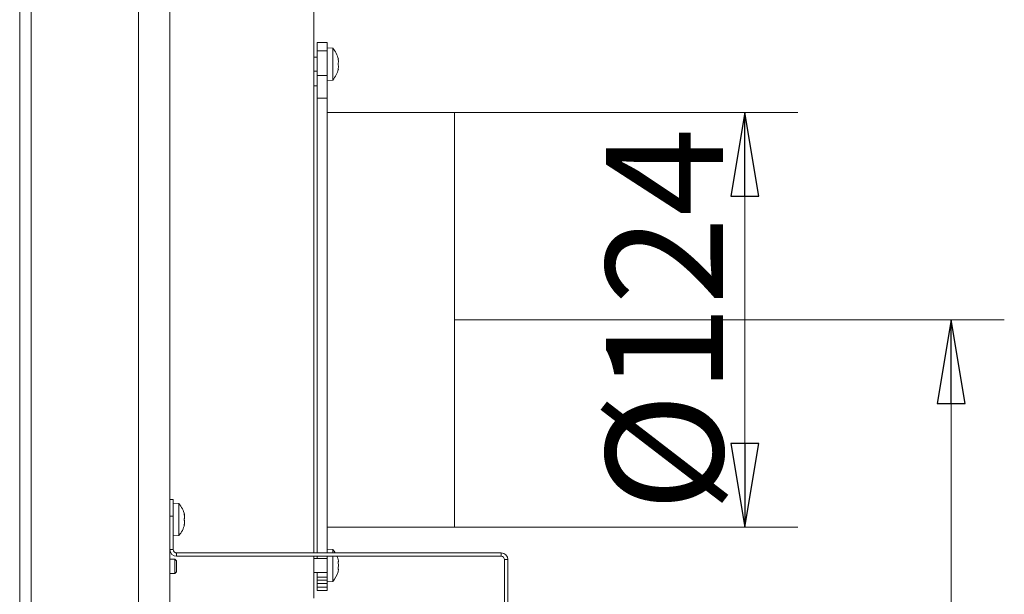
# Model space of a CAD drawing. Extents: x -5898 to -2302, y 1289 to 4183.
# Drawn here: x -3913 to -3619, y 1974 to 2146 of the extents above; entities that cross this region are included whole.
import ezdxf

# ---------------------------------------------------------------- set-up
doc = ezdxf.new("R2010")
doc.units = 0
doc.header["$LTSCALE"] = 5
doc.layers.add('LAYER14', color=30, linetype='Continuous')
doc.styles.add('STANDARD-BrunnerGroßer Text', font='arial.ttf')
doc.dimstyles.new('STANDARD-Brunner-IIGroßer Text', dxfattribs={"dimscale": 5, "dimtxt": 8, "dimasz": 5, "dimexe": 3.175, "dimexo": 0, "dimgap": 0.762, "dimtad": 1, "dimdec": 0, "dimrnd": 1e-08, "dimtxsty": 'STANDARD-BrunnerGroßer Text', "dimblk": 'Filled-1', "dimcen": 0.09, "dimdle": 10, "dimclrd": 7, "dimclre": 7, "dimclrt": 7, "dimadec": 1, "dimazin": 2, "dimtfac": 0.666667, "dimtdec": 0, "dimtmove": 0, "dimatfit": 3, "dimldrblk": 'Filled-1', "dimfxl": 1, "dimtolj": 1, "dimlwd": 15, "dimlwe": 15, "dimarcsym": 0})

# ---------------------------------------------------------------- blocks, each defined once
blk = doc.blocks.new('Filled-1')
at = {"color": 0}
for p, q in [((0, 0), (-1, 0.167)), ((-1, 0.167), (-1, -0.167)), ((-1, 0), (0, 0)), ((-1, -0.167), (0, 0))]:
    blk.add_line(p, q, dxfattribs=at)
at = {"color": 0, "flags": 128}
blk.add_lwpolyline([(-1, -0.167), (0, 0), (-1, 0.167), (-1, -0.167)], dxfattribs=at)
at = {"color": 0}
blk.add_solid([(-1, -0.167), (0, 0), (-1, 0.167), (-1, -0.167)], dxfattribs=at)
blk = doc.blocks.new('*D129')
at = {"layer": 'Defpoints', "color": 0}
for p in [(-3783.33, 2117.9), (-3696.5, 2117.9), (-3783.33, 1993.9)]:
    blk.add_point(p, dxfattribs=at)
at = {"layer": 'LAYER14', "color": 7, "lineweight": 15}
for p, q in [((-3783.33, 2117.9), (-3680.63, 2117.9)), ((-3696.5, 2018.9), (-3696.5, 2092.9)), ((-3783.33, 1993.9), (-3680.63, 1993.9))]:
    blk.add_line(p, q, dxfattribs=at)
at = {"layer": 'LAYER14', "color": 7, "lineweight": 15, "xscale": 25, "yscale": 25, "zscale": 25}
for p, rotation in [((-3696.5, 2117.9), 90), ((-3696.5, 1993.9), 270)]:
    blk.add_blockref('Filled-1', p, dxfattribs=dict(at, rotation=rotation))
at = {"layer": 'LAYER14', "color": 7, "lineweight": 15, "insert": (-3738.01, 2055.9), "char_height": 35, "attachment_point": 2, "rotation": 90, "style": 'STANDARD-BrunnerGroßer Text'}
blk.add_mtext('\\A1;%%c124', dxfattribs=at)
blk = doc.blocks.new('*D160')
at = {"layer": 'Defpoints', "color": 0}
for p in [(-3783.33, 2055.9), (-3866.63, 1613.15), (-3634.82, 1613.15)]:
    blk.add_point(p, dxfattribs=at)
at = {"layer": 'LAYER14', "color": 7, "lineweight": 15}
for p, q in [((-3783.33, 2055.9), (-3618.95, 2055.9)), ((-3634.82, 2030.9), (-3634.82, 1638.15)), ((-3866.63, 1613.15), (-3618.95, 1613.15))]:
    blk.add_line(p, q, dxfattribs=at)
at = {"layer": 'LAYER14', "color": 7, "lineweight": 15, "xscale": 25, "yscale": 25, "zscale": 25}
for p, rotation in [((-3634.82, 2055.9), 90), ((-3634.82, 1613.15), 270)]:
    blk.add_blockref('Filled-1', p, dxfattribs=dict(at, rotation=rotation))
at = {"layer": 'LAYER14', "color": 7, "lineweight": 15, "insert": (-3679.5, 1834.09), "char_height": 40, "attachment_point": 2, "rotation": 90, "style": 'STANDARD-BrunnerGroßer Text'}
blk.add_mtext('\\A1;443', dxfattribs=at)

msp = doc.modelspace()

# ---------------------------------------------------------------- linework, layer by layer
at = {"color": 7, "linetype": 'Continuous', "lineweight": 15}
for p, q in [((-3825.33, 2067.69), (-3825.33, 2215.15)), ((-3913.25, 2175.9), (-3913.25, 1844.4)), ((-3909.78, 2175.9), (-3909.78, 1844.4)), ((-3877.78, 2161.7), (-3877.78, 1853.6)), ((-3868.33, 2161.7), (-3868.33, 2002.15)), ((-3824.33, 2138.9), (-3821.33, 2138.9)), ((-3824.33, 2136.39), (-3824.33, 2138.9)), ((-3821.33, 2138.9), (-3821.33, 2136.39)), ((-3819.69, 2137.16), (-3821.33, 2137.3)), ((-3819.69, 2132.4), (-3819.69, 2137.16)), ((-3824.33, 2134.5), (-3825.33, 2134.5)), ((-3821.33, 2136.39), (-3824.33, 2136.39)), ((-3824.33, 2136.39), (-3824.33, 2129)), ((-3821.33, 2136.39), (-3821.33, 2129)), ((-3818.1, 2134.08), (-3818.07, 2134.08)), ((-3818.08, 2133.9), (-3817.99, 2133.9)), ((-3819.69, 2127.65), (-3819.69, 2132.4)), ((-3818.08, 2130.9), (-3817.99, 2130.9)), ((-3817.99, 2133.15), (-3817.99, 2133.15)), ((-3817.99, 2131.65), (-3817.99, 2131.65)), ((-3825.33, 2130.3), (-3824.33, 2130.3)), ((-3824.33, 2129), (-3821.33, 2129)), ((-3824.33, 2122.23), (-3824.33, 2129)), ((-3821.33, 2129), (-3821.33, 2122.23)), ((-3818.1, 2130.73), (-3818.07, 2130.73)), ((-3824.33, 2125.9), (-3825.33, 2125.9)), ((-3821.33, 2127.5), (-3819.69, 2127.65)), ((-3824.33, 2122.23), (-3824.33, 1986.15)), ((-3821.33, 2122.23), (-3824.33, 2122.23)), ((-3821.33, 2122.23), (-3821.33, 1986.15)), ((-3783.33, 2117.9), (-3821.33, 2117.9)), ((-3783.33, 2117.9), (-3783.33, 2025.22)), ((-3825.33, 2067.69), (-3825.33, 2044.11)), ((-3825.33, 1986.15), (-3825.33, 2044.11)), ((-3783.33, 2025.22), (-3783.33, 2025.04)), ((-3783.33, 2025.04), (-3783.33, 1993.9)), ((-3868.33, 2002.15), (-3867.33, 2002.15)), ((-3868.33, 1997.15), (-3868.33, 2002.15)), ((-3867.33, 2002.15), (-3867.33, 1997.15)), ((-3865.69, 2000.91), (-3867.33, 2001.05)), ((-3865.69, 1991.4), (-3865.69, 2000.91)), ((-3867.33, 1997.15), (-3868.33, 1997.15)), ((-3868.33, 1997.15), (-3868.33, 1987.15)), ((-3867.33, 1997.15), (-3867.33, 1987.15)), ((-3864.1, 1997.83), (-3864.07, 1997.83)), ((-3864.08, 1997.65), (-3863.99, 1997.65)), ((-3863.99, 1997.65), (-3863.99, 1997.65)), ((-3863.99, 1996.9), (-3863.99, 1996.9)), ((-3863.99, 1995.4), (-3863.99, 1995.4)), ((-3864.1, 1994.48), (-3864.07, 1994.48)), ((-3864.08, 1994.65), (-3863.99, 1994.65)), ((-3821.33, 1993.9), (-3783.33, 1993.9)), ((-3867.33, 1991.25), (-3865.69, 1991.4)), ((-3868.33, 1987.15), (-3867.33, 1987.15)), ((-3868.33, 1987.15), (-3868.33, 1853.6)), ((-3819.69, 1987.16), (-3821.33, 1987.3)), ((-3819.69, 1986.15), (-3819.69, 1987.16)), ((-3866.83, 1984.25), (-3868.33, 1984.25)), ((-3866.33, 1983.75), (-3866.83, 1984.25)), ((-3866.83, 1984.25), (-3866.83, 1982.15)), ((-3866.33, 1986.15), (-3866.33, 1985.15)), ((-3866.33, 1986.15), (-3769.33, 1986.15)), ((-3866.33, 1985.15), (-3769.33, 1985.15)), ((-3866.33, 1983.75), (-3866.33, 1982.15)), ((-3825.33, 1972.64), (-3825.33, 1985.15)), ((-3821.33, 1984.5), (-3825.33, 1984.5)), ((-3824.33, 1984.5), (-3824.33, 1985.15)), ((-3821.33, 1978.46), (-3821.33, 1985.15)), ((-3819.69, 1977.65), (-3819.69, 1985.15)), ((-3817.99, 1983.7), (-3817.99, 1983.7)), ((-3769.33, 1985.15), (-3769.33, 1986.15)), ((-3767.33, 1984.15), (-3768.33, 1984.15)), ((-3768.33, 1984.15), (-3768.33, 1858.23)), ((-3767.33, 1984.15), (-3767.33, 1858.23)), ((-3866.83, 1982.15), (-3866.83, 1980.05)), ((-3866.33, 1982.15), (-3866.33, 1980.55)), ((-3817.99, 1982.4), (-3817.99, 1982.4)), ((-3817.99, 1981.11), (-3817.99, 1981.11)), ((-3868.33, 1980.05), (-3866.83, 1980.05)), ((-3866.83, 1980.05), (-3866.33, 1980.55)), ((-3825.33, 1980.3), (-3821.33, 1980.3)), ((-3824.33, 1978.94), (-3824.33, 1980.3)), ((-3821.33, 1978.94), (-3824.33, 1978.94)), ((-3824.33, 1978.04), (-3824.33, 1978.94)), ((-3824.33, 1978.04), (-3821.33, 1978.04)), ((-3824.33, 1977.05), (-3824.33, 1978.04)), ((-3821.33, 1978.04), (-3821.33, 1978.46)), ((-3821.33, 1978.04), (-3821.33, 1977.05)), ((-3821.33, 1977.05), (-3824.33, 1977.05)), ((-3824.33, 1975.9), (-3824.33, 1977.05)), ((-3824.33, 1975.9), (-3821.33, 1975.9)), ((-3824.33, 1974.9), (-3824.33, 1975.9)), ((-3821.33, 1974.9), (-3824.33, 1974.9)), ((-3821.33, 1977.5), (-3819.69, 1977.65)), ((-3821.33, 1975.9), (-3821.33, 1977.05)), ((-3821.33, 1975.9), (-3821.33, 1974.9))]:
    msp.add_line(p, q, dxfattribs=at)
at = {"color": 7, "linetype": 'Continuous', "lineweight": 15, "flags": 128}
for points in [[(-3817.99, 2133.91), (-3817.99, 2133.91), (-3817.99, 2133.91), (-3817.99, 2133.91), (-3817.99, 2133.91), (-3817.99, 2133.91), (-3817.99, 2133.91), (-3817.99, 2133.91), (-3817.99, 2133.91)], [(-3817.99, 2133.9), (-3817.99, 2133.9), (-3817.99, 2133.9), (-3817.99, 2133.9), (-3817.99, 2133.9), (-3817.99, 2133.9), (-3817.99, 2133.9), (-3817.99, 2133.9), (-3817.99, 2133.91)], [(-3817.99, 2133.9), (-3817.99, 2133.9)], [(-3817.99, 2130.9), (-3817.99, 2130.9), (-3817.99, 2130.9), (-3817.99, 2130.9), (-3817.99, 2130.9), (-3817.99, 2130.9), (-3817.99, 2130.9), (-3817.99, 2130.9), (-3817.99, 2130.9)], [(-3817.99, 2130.9), (-3817.99, 2130.9)], [(-3863.99, 1997.65), (-3863.99, 1997.65)], [(-3863.99, 1994.65), (-3863.99, 1994.65), (-3863.99, 1994.65), (-3863.99, 1994.65), (-3863.99, 1994.65), (-3863.99, 1994.65), (-3863.99, 1994.65), (-3863.99, 1994.65), (-3863.99, 1994.65)], [(-3863.99, 1994.65), (-3863.99, 1994.65)]]:
    msp.add_lwpolyline(points, dxfattribs=at)
at = {"color": 7, "linetype": 'Continuous', "lineweight": 15}
for centre, radius, start, end in [((-3824.83, 2132.4), 7, 12.3877, 42.8093), ((-3824.83, 2132.4), 7, 317.1907, 347.614), ((-3870.83, 1996.15), 7, 12.3745, 42.8093), ((-3870.83, 1996.15), 7, 317.1907, 347.6005), ((-3866.33, 1987.15), 2, 180, 270), ((-3866.33, 1987.15), 1, 180, 270), ((-3824.83, 1982.4), 7, 32.3924, 42.8093), ((-3824.83, 1982.4), 7, 15.9795, 23.1324), ((-3769.33, 1984.15), 2, 0, 90), ((-3769.33, 1984.15), 1, 0, 90), ((-3824.83, 1982.4), 7, 317.1907, 343.9976)]:
    msp.add_arc(centre, radius, start, end, dxfattribs=at)
for points, knots in [([(-3818.07, 2133.92), (-3818.08, 2133.94), (-3818.09, 2133.98), (-3818.1, 2134.04), (-3818.1, 2134.08), (-3818.09, 2134.1), (-3818.09, 2134.1), (-3818.08, 2134.09), (-3818.07, 2134.08)], [0, 0, 0, 0, 0.173655, 0.347991, 0.518533, 0.685946, 0.853626, 1, 1, 1, 1]), ([(-3818.07, 2134.08), (-3818.04, 2134.01), (-3818, 2133.92), (-3817.99, 2133.91), (-3817.99, 2133.9)], [0, 0, 0, 0, 0.6879732, 1, 1, 1, 1]), ([(-3817.99, 2133.15), (-3818, 2133.32), (-3818.01, 2133.57), (-3818.06, 2133.83), (-3818.07, 2133.92)], [0, 0, 0, 0, 0.687829, 1, 1, 1, 1]), ([(-3818.07, 2132.24), (-3818.08, 2132.25), (-3818.09, 2132.28), (-3818.1, 2132.34), (-3818.1, 2132.41), (-3818.09, 2132.48), (-3818.09, 2132.53), (-3818.08, 2132.56), (-3818.07, 2132.57)], [0, 0, 0, 0, 0.173551, 0.347889, 0.518434, 0.685848, 0.853527, 1, 1, 1, 1]), ([(-3818.07, 2130.73), (-3818.08, 2130.72), (-3818.09, 2130.7), (-3818.1, 2130.71), (-3818.1, 2130.74), (-3818.09, 2130.78), (-3818.09, 2130.83), (-3818.08, 2130.87), (-3818.07, 2130.89)], [0, 0, 0, 0, 0.1736021, 0.347939, 0.5184828, 0.6858959, 0.8535759, 1, 1, 1, 1]), ([(-3818.07, 2132.57), (-3818.04, 2132.68), (-3818, 2132.85), (-3817.99, 2133.08), (-3817.99, 2133.15)], [0, 0, 0, 0, 0.687947, 1, 1, 1, 1]), ([(-3817.99, 2131.65), (-3818, 2131.81), (-3818.01, 2132.03), (-3818.06, 2132.19), (-3818.07, 2132.24)], [0, 0, 0, 0, 0.687831, 1, 1, 1, 1]), ([(-3818.07, 2130.89), (-3818.04, 2131.08), (-3818, 2131.34), (-3817.99, 2131.58), (-3817.99, 2131.65)], [0, 0, 0, 0, 0.687999, 1, 1, 1, 1]), ([(-3817.99, 2130.9), (-3818, 2130.89), (-3818.01, 2130.87), (-3818.06, 2130.76), (-3818.07, 2130.73)], [0, 0, 0, 0, 0.687868, 1, 1, 1, 1]), ([(-3864.07, 1997.67), (-3864.08, 1997.69), (-3864.09, 1997.73), (-3864.1, 1997.79), (-3864.1, 1997.83), (-3864.09, 1997.85), (-3864.09, 1997.85), (-3864.08, 1997.84), (-3864.07, 1997.83)], [0, 0, 0, 0, 0.173655, 0.347991, 0.518533, 0.685946, 0.853626, 1, 1, 1, 1]), ([(-3864.07, 1995.99), (-3864.08, 1996), (-3864.09, 1996.03), (-3864.1, 1996.09), (-3864.1, 1996.16), (-3864.09, 1996.23), (-3864.09, 1996.28), (-3864.08, 1996.31), (-3864.07, 1996.32)], [0, 0, 0, 0, 0.173551, 0.347889, 0.518434, 0.685848, 0.853527, 1, 1, 1, 1]), ([(-3864.07, 1997.83), (-3864.04, 1997.76), (-3864, 1997.67), (-3863.99, 1997.66), (-3863.99, 1997.65)], [0, 0, 0, 0, 0.6879732, 1, 1, 1, 1]), ([(-3863.99, 1996.9), (-3864, 1997.07), (-3864.01, 1997.32), (-3864.06, 1997.58), (-3864.07, 1997.67)], [0, 0, 0, 0, 0.687829, 1, 1, 1, 1]), ([(-3864.07, 1996.32), (-3864.04, 1996.43), (-3864, 1996.6), (-3863.99, 1996.83), (-3863.99, 1996.9)], [0, 0, 0, 0, 0.687947, 1, 1, 1, 1]), ([(-3863.99, 1995.4), (-3864, 1995.56), (-3864.01, 1995.78), (-3864.06, 1995.94), (-3864.07, 1995.99)], [0, 0, 0, 0, 0.687831, 1, 1, 1, 1]), ([(-3864.07, 1994.64), (-3864.04, 1994.83), (-3864, 1995.09), (-3863.99, 1995.33), (-3863.99, 1995.4)], [0, 0, 0, 0, 0.687999, 1, 1, 1, 1]), ([(-3864.07, 1994.48), (-3864.08, 1994.47), (-3864.09, 1994.45), (-3864.1, 1994.46), (-3864.1, 1994.49), (-3864.09, 1994.53), (-3864.09, 1994.58), (-3864.08, 1994.62), (-3864.07, 1994.64)], [0, 0, 0, 0, 0.173602, 0.347939, 0.518483, 0.685896, 0.853576, 1, 1, 1, 1]), ([(-3863.99, 1994.65), (-3864, 1994.64), (-3864.01, 1994.62), (-3864.06, 1994.51), (-3864.07, 1994.48)], [0, 0, 0, 0, 0.687868, 1, 1, 1, 1]), ([(-3818.07, 1984.24), (-3818.08, 1984.26), (-3818.09, 1984.3), (-3818.1, 1984.33), (-3818.1, 1984.33), (-3818.1, 1984.33)], [0, 0, 0, 0, 0.3478199, 0.697219, 1, 1, 1, 1]), ([(-3817.99, 1983.7), (-3818, 1983.81), (-3818.01, 1983.96), (-3818.06, 1984.18), (-3818.07, 1984.24)], [0, 0, 0, 0, 0.687831, 1, 1, 1, 1]), ([(-3818.07, 1983.47), (-3818.04, 1983.5), (-3818, 1983.54), (-3817.99, 1983.66), (-3817.99, 1983.7)], [0, 0, 0, 0, 0.687999, 1, 1, 1, 1]), ([(-3818.07, 1983.18), (-3818.08, 1983.2), (-3818.09, 1983.24), (-3818.1, 1983.31), (-3818.1, 1983.38), (-3818.09, 1983.43), (-3818.09, 1983.46), (-3818.08, 1983.46), (-3818.07, 1983.47)], [0, 0, 0, 0, 0.1736021, 0.347939, 0.5184828, 0.6858959, 0.8535759, 1, 1, 1, 1]), ([(-3818.07, 1981.34), (-3818.08, 1981.34), (-3818.09, 1981.35), (-3818.1, 1981.39), (-3818.1, 1981.44), (-3818.09, 1981.51), (-3818.09, 1981.57), (-3818.08, 1981.61), (-3818.07, 1981.63)], [0, 0, 0, 0, 0.1736553, 0.3479906, 0.518533, 0.6859457, 0.8536264, 1, 1, 1, 1]), ([(-3817.99, 1982.4), (-3818, 1982.59), (-3818.01, 1982.86), (-3818.06, 1983.11), (-3818.07, 1983.18)], [0, 0, 0, 0, 0.687868, 1, 1, 1, 1]), ([(-3818.07, 1981.63), (-3818.04, 1981.8), (-3818, 1982.05), (-3817.99, 1982.32), (-3817.99, 1982.4)], [0, 0, 0, 0, 0.687973, 1, 1, 1, 1]), ([(-3817.99, 1981.11), (-3818, 1981.19), (-3818.01, 1981.3), (-3818.06, 1981.33), (-3818.07, 1981.34)], [0, 0, 0, 0, 0.687829, 1, 1, 1, 1]), ([(-3818.07, 1980.56), (-3818.04, 1980.71), (-3818, 1980.92), (-3817.99, 1981.06), (-3817.99, 1981.11)], [0, 0, 0, 0, 0.687947, 1, 1, 1, 1]), ([(-3818.1, 1980.48), (-3818.1, 1980.48), (-3818.1, 1980.47), (-3818.09, 1980.49), (-3818.09, 1980.52), (-3818.08, 1980.55), (-3818.07, 1980.56)], [0, 0, 0, 0, 0.032273, 0.368698, 0.705656, 1, 1, 1, 1])]:
    msp.add_open_spline(points, degree=3, knots=knots, dxfattribs=at)

# ---------------------------------------------------------------- dimensions: what is measured, and where the dimension line sits
at = {"layer": 'LAYER14', "color": 7, "lineweight": 15}
dim = msp.add_linear_dim(base=(-3696.5, 2117.9), p1=(-3783.33, 1993.9), p2=(-3783.33, 2117.9), angle=90, text='%%c<>', dimstyle='STANDARD-Brunner-IIGroßer Text', override={"dimtxt": 7}, dxfattribs=at)
dim.commit()
dim.dimension.update_dxf_attribs({"geometry": '*D129', "text_midpoint": (-3696.5, 2055.9), "dimtype": 160})
dim = msp.add_linear_dim(base=(-3634.82, 1613.15), p1=(-3783.33, 2055.9), p2=(-3866.63, 1613.15), angle=90, dimstyle='STANDARD-Brunner-IIGroßer Text', dxfattribs=at)
dim.commit()
dim.dimension.update_dxf_attribs({"geometry": '*D160', "text_midpoint": (-3634.82, 1834.09), "dimtype": 160})

doc.saveas('drawing.dxf')
